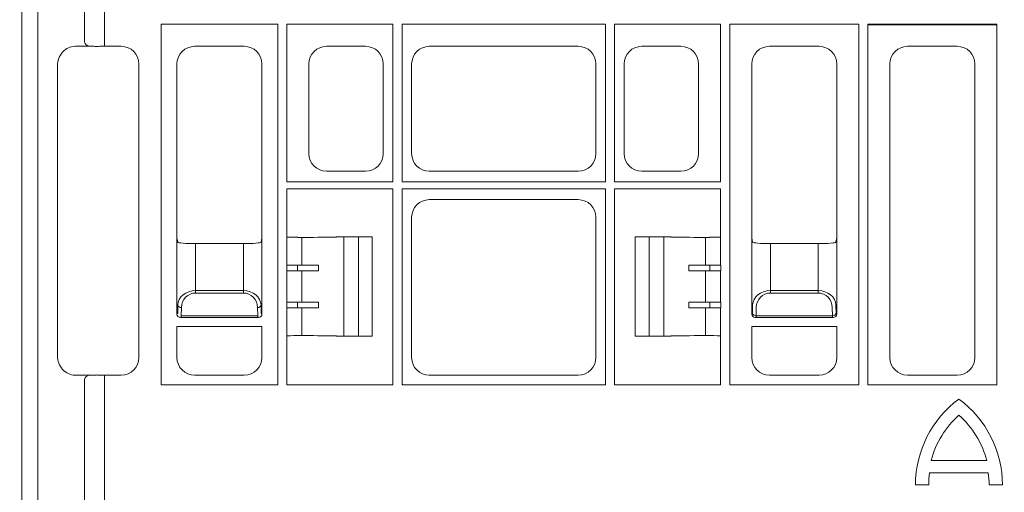
# Model space of a CAD drawing. Units: inches. Extents: x 95 to 119694, y 160 to 11053.
# Drawn here: x 13588 to 13866, y 2363 to 2496 of the extents above; entities that cross this region are included whole.
import ezdxf

# ---------------------------------------------------------------- set-up
doc = ezdxf.new("R2010")
doc.units = ezdxf.units.IN
doc.header["$MEASUREMENT"] = 0
doc.layers.get('0').update_dxf_attribs({"lineweight": 0})
doc.layers.add('ACO STORM-BRIXX', color=7, linetype='Continuous', lineweight=15)
doc.styles.add('_TCW_TXTSTY_1', font='verdana.ttf', dxfattribs={"height": 92.307693})

# ---------------------------------------------------------------- blocks, each defined once
blk = doc.blocks.new('panel')
at = {"layer": 'ACO STORM-BRIXX'}
for p, q in [((-296, 443.5), (-296, -443.5)), ((-291.55, 443.37), (-291.55, -443.37)), ((-278.34, 125.1), (-278.34, 113.4)), ((-272.69, 113.34), (-272.69, 125.16)), ((-256.7, 16.3), (-256.7, 117.95)), ((-256.7, 117.95), (-223.8, 117.95)), ((-223.8, 16.3), (-223.8, 117.95)), ((-221.2, 73.5), (-221.2, 117.95)), ((-221.2, 117.95), (-191.3, 117.95)), ((-191.3, 117.95), (-191.3, 73.5)), ((-188.7, 73.5), (-188.7, 117.95)), ((-188.7, 117.95), (-131.3, 117.95)), ((-131.3, 117.95), (-131.3, 73.5)), ((-128.7, 73.5), (-128.7, 117.95)), ((-128.7, 117.95), (-98.8, 117.95)), ((-98.8, 117.95), (-98.8, 73.5)), ((-96.2, 117.95), (-59.8, 117.95)), ((-96.2, 16.3), (-96.2, 117.95)), ((-59.8, 117.95), (-59.8, 16.3)), ((-57.2, 117.95), (-20.8, 117.95)), ((-57.2, 16.3), (-57.2, 117.95)), ((-57.2, 117.95), (-57.04, 117.79)), ((-57.04, 117.79), (-20.96, 117.79)), ((-20.8, 117.95), (-20.96, 117.79)), ((-20.8, 117.95), (-20.8, 16.3)), ((-275.99, 111.75), (-281.02, 111.75)), ((-277.41, 111.91), (-277.3, 111.75)), ((-267.98, 111.75), (-273.17, 111.75)), ((-272.69, 113.34), (-272.69, 111.75)), ((-247.27, 111.75), (-233.23, 111.75)), ((-198.98, 111.75), (-210.02, 111.75)), ((-181.02, 111.75), (-138.98, 111.75)), ((-121.02, 111.75), (-109.98, 111.75)), ((-85.02, 111.75), (-70.98, 111.75)), ((-46.02, 111.75), (-31.98, 111.75)), ((-286, 106.31), (-286, 24.44)), ((-263, 23.98), (-263, 106.77)), ((-252.25, 57.75), (-252.25, 106.77)), ((-228.25, 106.77), (-228.25, 57.75)), ((-215, 106.77), (-215, 81.48)), ((-194, 81.48), (-194, 106.77)), ((-186, 81.48), (-186, 106.77)), ((-134, 106.77), (-134, 81.48)), ((-126, 81.48), (-126, 106.77)), ((-105, 106.77), (-105, 81.48)), ((-90, 57.75), (-90, 106.77)), ((-66, 106.77), (-66, 57.75)), ((-51, 23.98), (-51, 106.77)), ((-27, 106.77), (-27, 23.98)), ((-210.02, 76.5), (-198.98, 76.5)), ((-138.98, 76.5), (-181.02, 76.5)), ((-109.98, 76.5), (-121.02, 76.5)), ((-221.2, 73.5), (-191.3, 73.5)), ((-188.7, 73.5), (-131.3, 73.5)), ((-128.7, 73.5), (-98.8, 73.5)), ((-221.2, 71.5), (-218.32, 71.5)), ((-221.2, 71.5), (-221.2, 57.87)), ((-218.32, 71.5), (-209.46, 71.5)), ((-209.46, 71.5), (-207.29, 71.5)), ((-207.29, 71.5), (-207.26, 71.5)), ((-191.3, 71.5), (-207.26, 71.5)), ((-191.3, 16.3), (-191.3, 71.5)), ((-188.7, 71.5), (-131.3, 71.5)), ((-188.7, 16.3), (-188.7, 71.5)), ((-131.3, 71.5), (-131.3, 16.3)), ((-128.7, 71.5), (-112.74, 71.5)), ((-128.7, 16.3), (-128.7, 71.5)), ((-112.71, 71.5), (-112.74, 71.5)), ((-110.54, 71.5), (-112.71, 71.5)), ((-101.68, 71.5), (-110.54, 71.5)), ((-98.8, 71.5), (-101.68, 71.5)), ((-98.8, 71.5), (-98.8, 57.87)), ((-181.02, 68.5), (-138.98, 68.5)), ((-186, 23.98), (-186, 63.52)), ((-134, 63.52), (-134, 23.98)), ((-252.25, 36.25), (-252.25, 57.75)), ((-252.25, 57.75), (-252, 56.52)), ((-252.25, 57.75), (-252.25, 57.75)), ((-233.5, 56.09), (-247, 56.09)), ((-247, 42.86), (-247, 56.09)), ((-233.5, 56.09), (-233.5, 42.86)), ((-228.5, 56.52), (-228.25, 57.75)), ((-228.25, 57.75), (-228.25, 36.25)), ((-228.25, 57.75), (-228.25, 57.75)), ((-221.22, 57.85), (-221.2, 57.87)), ((-221.22, 50.05), (-221.22, 57.85)), ((-216.98, 50.05), (-216.98, 57.87)), ((-209.46, 57.9), (-207.29, 57.95)), ((-207.29, 57.95), (-207.19, 58)), ((-197.11, 58), (-207.19, 58)), ((-205.16, 30), (-205.16, 58)), ((-201, 30), (-201, 58)), ((-197.11, 58), (-197.11, 30)), ((-122.89, 58), (-122.89, 30)), ((-122.89, 58), (-112.81, 58)), ((-119, 30), (-119, 58)), ((-114.84, 30), (-114.84, 58)), ((-112.71, 57.95), (-112.81, 58)), ((-110.54, 57.9), (-112.71, 57.95)), ((-103.02, 50.05), (-103.02, 57.87)), ((-98.78, 57.85), (-98.8, 57.87)), ((-98.78, 50.05), (-98.78, 57.85)), ((-90.35, 57.75), (-90.35, 57.75)), ((-90, 36.25), (-90, 57.75)), ((-90, 57.75), (-89.75, 56.52)), ((-90, 57.75), (-90, 57.75)), ((-84.75, 56.09), (-71.25, 56.09)), ((-84.75, 42.86), (-84.75, 56.09)), ((-71.25, 56.09), (-71.25, 42.86)), ((-66.25, 56.52), (-66, 57.75)), ((-66, 57.75), (-66, 36.25)), ((-66, 57.75), (-66, 57.75)), ((-65.65, 57.75), (-65.65, 57.75)), ((-221.22, 50.05), (-221.25, 50.03)), ((-216.98, 50.05), (-221.22, 50.05)), ((-218.21, 48.45), (-218.21, 50.05)), ((-212.27, 48.44), (-212.27, 50.06)), ((-107.73, 48.44), (-107.73, 50.06)), ((-103.02, 50.05), (-98.78, 50.05)), ((-101.79, 48.45), (-101.79, 50.05)), ((-98.78, 50.05), (-98.75, 50.03)), ((-221.25, 50.03), (-221.25, 48.47)), ((-221.22, 48.45), (-221.25, 48.47)), ((-221.22, 39.55), (-221.22, 48.45)), ((-216.98, 48.45), (-221.22, 48.45)), ((-216.98, 39.55), (-216.98, 48.45)), ((-103.02, 48.45), (-98.78, 48.45)), ((-103.02, 39.55), (-103.02, 48.45)), ((-98.78, 48.45), (-98.75, 48.47)), ((-98.78, 39.55), (-98.78, 48.45)), ((-98.75, 50.03), (-98.75, 48.47)), ((-247, 42.86), (-247, 42.16)), ((-233.5, 42.86), (-247, 42.86)), ((-247, 42.16), (-233.5, 42.16)), ((-233.5, 42.86), (-233.5, 42.16)), ((-84.75, 42.86), (-84.75, 42.16)), ((-71.25, 42.86), (-84.75, 42.86)), ((-84.75, 42.16), (-71.25, 42.16)), ((-71.25, 42.86), (-71.25, 42.16)), ((-221.25, 39.53), (-221.22, 39.55)), ((-221.25, 39.53), (-221.25, 37.97)), ((-221.22, 39.55), (-216.98, 39.55)), ((-218.21, 37.95), (-218.21, 39.55)), ((-212.27, 39.56), (-212.27, 37.94)), ((-107.73, 39.56), (-107.73, 37.94)), ((-98.78, 39.55), (-103.02, 39.55)), ((-101.79, 37.95), (-101.79, 39.55)), ((-98.75, 39.53), (-98.78, 39.55)), ((-98.75, 39.53), (-98.75, 37.97)), ((-252.04, 36.46), (-252.25, 36.25)), ((-252, 38.79), (-252.04, 36.46)), ((-251.04, 35.76), (-251, 38.09)), ((-229.5, 38.09), (-229.46, 35.76)), ((-228.46, 36.46), (-228.5, 38.79)), ((-228.25, 36.25), (-228.46, 36.46)), ((-221.25, 37.97), (-221.22, 37.95)), ((-221.22, 30.15), (-221.22, 37.95)), ((-221.22, 37.95), (-216.98, 37.95)), ((-216.98, 30.13), (-216.98, 37.95)), ((-98.78, 37.95), (-103.02, 37.95)), ((-103.02, 30.13), (-103.02, 37.95)), ((-98.75, 37.97), (-98.78, 37.95)), ((-98.78, 30.15), (-98.78, 37.95)), ((-89.79, 36.46), (-90, 36.25)), ((-89.75, 38.79), (-89.79, 36.46)), ((-88.79, 35.76), (-88.75, 38.09)), ((-67.25, 38.09), (-67.21, 35.76)), ((-66.21, 36.46), (-66.25, 38.79)), ((-66, 36.25), (-66.21, 36.46)), ((-251.25, 35.25), (-251.04, 35.46)), ((-229.25, 35.25), (-251.25, 35.25)), ((-251.04, 35.76), (-229.46, 35.76)), ((-251.04, 35.76), (-251.04, 35.46)), ((-229.46, 35.76), (-229.46, 35.46)), ((-229.46, 35.46), (-229.25, 35.25)), ((-89, 35.25), (-88.79, 35.46)), ((-67, 35.25), (-89, 35.25)), ((-88.79, 35.76), (-88.79, 35.46)), ((-67.21, 35.76), (-88.79, 35.76)), ((-67.21, 35.76), (-67.21, 35.46)), ((-67.21, 35.46), (-67, 35.25)), ((-228.25, 32.68), (-252.25, 32.68)), ((-252.25, 23.98), (-252.25, 32.68)), ((-228.25, 32.68), (-228.25, 23.98)), ((-66, 32.68), (-90, 32.68)), ((-90, 23.98), (-90, 32.68)), ((-66, 32.68), (-66, 23.98)), ((-221.22, 30.15), (-221.2, 30.13)), ((-221.2, 30.13), (-221.2, 16.3)), ((-209.46, 30.1), (-207.29, 30.05)), ((-207.29, 30.05), (-207.19, 30)), ((-197.11, 30), (-207.19, 30)), ((-122.89, 30), (-112.81, 30)), ((-112.71, 30.05), (-112.81, 30)), ((-110.54, 30.1), (-112.71, 30.05)), ((-98.78, 30.15), (-98.8, 30.13)), ((-98.8, 30.13), (-98.8, 16.3)), ((-281.02, 19), (-275.99, 19)), ((-278.34, -17.35), (-278.34, 17.35)), ((-277.41, 18.84), (-277.33, 19)), ((-273.17, 19), (-267.98, 19)), ((-272.69, 17.41), (-272.69, 19)), ((-272.69, 17.41), (-272.69, -17.41)), ((-233.23, 19), (-247.27, 19)), ((-138.98, 19), (-181.02, 19)), ((-70.98, 19), (-85.02, 19)), ((-31.98, 19), (-46.02, 19)), ((-223.8, 16.3), (-256.7, 16.3)), ((-221.2, 16.3), (-218.32, 16.3)), ((-218.32, 16.3), (-209.46, 16.3)), ((-209.46, 16.3), (-207.29, 16.3)), ((-207.29, 16.3), (-207.26, 16.3)), ((-207.26, 16.3), (-191.3, 16.3)), ((-188.7, 16.3), (-188.54, 16.46)), ((-131.3, 16.3), (-188.7, 16.3)), ((-112.74, 16.3), (-128.7, 16.3)), ((-112.71, 16.3), (-112.74, 16.3)), ((-110.54, 16.3), (-112.71, 16.3)), ((-101.68, 16.3), (-110.54, 16.3)), ((-98.8, 16.3), (-101.68, 16.3)), ((-59.8, 16.3), (-96.2, 16.3)), ((-20.8, 16.3), (-57.2, 16.3)), ((-39.37, -5.06), (-23.65, -5.06)), ((-39.79, -8.56), (-23.23, -8.56)), ((-43.81, -11.97), (-40.02, -11.97)), ((-23, -11.97), (-19.21, -11.97))]:
    blk.add_line(p, q, dxfattribs=at)
for centre, radius, start, end in [((-276.94, 113.24), 1.41, 173.6341, 250.353), ((-251.12, 38.99), 0.904, 192.9041, 277.5166), ((-229.38, 38.99), 0.904, 262.4832, 347.0969), ((-88.91, 36.66), 0.904, 192.9026, 277.5169), ((-67.09, 36.66), 0.904, 262.4837, 347.0964), ((-276.94, 17.51), 1.41, 109.6472, 186.3658), ((-13.54, -12.1), 30.27, 126.4236, 179.7474), ((-49.48, -12.1), 30.27, 0.2526, 53.5764), ((-13.54, -12.1), 26.78, 132.1641, 164.7531), ((-49.48, -12.1), 26.78, 15.2469, 47.8359), ((-13.54, -12.1), 26.49, 172.3058, 179.7113), ((-49.48, -12.1), 26.49, 0.2887, 7.6942)]:
    blk.add_arc(centre, radius, start, end, dxfattribs=at)
for centre, major_axis, ratio, start_param, end_param in [((-281.38, 106.71), (1.83, 4.77), 0.888361, 0.329072, 1.97918), ((-273.17, 111.25), (4, -0.35), 0.087148, 2.005967, 2.363907), ((-273.17, 111.4), (4, 0), 0.087489, 1.570796, 1.998254), ((-268.02, 106.73), (3.56, 3.56), 0.992433, -0.7816, 0.7816), ((-247.23, 106.73), (3.56, -3.56), 0.992433, 2.359993, 3.923193), ((-233.27, 106.73), (3.56, 3.56), 0.992433, -0.7816, 0.7816), ((-209.98, 106.73), (3.56, -3.56), 0.992433, 2.359993, 3.923193), ((-199.02, 106.73), (3.56, 3.56), 0.992433, -0.7816, 0.7816), ((-180.98, 106.73), (3.56, -3.56), 0.992433, 2.359993, 3.923193), ((-139.02, 106.73), (3.56, 3.56), 0.992433, -0.7816, 0.7816), ((-120.98, 106.73), (3.56, -3.56), 0.992433, 2.359993, 3.923193), ((-110.02, 106.73), (3.56, 3.56), 0.992433, -0.7816, 0.7816), ((-84.98, 106.73), (3.56, -3.56), 0.992433, 2.359993, 3.923193), ((-71.02, 106.73), (3.56, 3.56), 0.992433, -0.7816, 0.7816), ((-45.98, 106.73), (3.56, -3.56), 0.992433, 2.359993, 3.923193), ((-32.02, 106.73), (3.56, 3.56), 0.992433, -0.7816, 0.7816), ((-209.98, 81.52), (3.56, 3.56), 0.992433, 2.359993, 3.923193), ((-199.02, 81.52), (3.56, -3.56), 0.992433, -0.7816, 0.7816), ((-180.98, 81.52), (3.56, 3.56), 0.992433, 2.359993, 3.923193), ((-139.02, 81.52), (3.56, -3.56), 0.992433, -0.7816, 0.7816), ((-120.98, 81.52), (3.56, 3.56), 0.992433, 2.359993, 3.923193), ((-110.02, 81.52), (3.56, -3.56), 0.992433, -0.7816, 0.7816), ((-180.98, 63.48), (3.56, -3.56), 0.992433, 2.359993, 3.923193), ((-139.02, 63.48), (3.56, 3.56), 0.992433, -0.7816, 0.7816), ((-247, 56.53), (5, 0), 0.087489, -3.124139, -1.570796), ((-233.5, 56.53), (5, 0), 0.087489, -1.570796, -0.017453), ((-218.21, 57.88), (3, 0), 0.004363, -3.048229, -1.553188), ((-218.32, 57.9), (9, 0), 0.004363, -1.553188, -0.174533), ((-198.11, 58), (1, 0), 0.004363, -1.254062, 0), ((-121.89, 58), (1, 0), 0.004363, 3.141593, 4.395654), ((-101.68, 57.9), (9, 0), 0.004363, -2.96706, -1.588404), ((-101.79, 57.88), (3, 0), 0.004363, -1.588404, -0.093363), ((-84.75, 56.53), (5, 0), 0.087489, -3.124139, -1.570796), ((-71.25, 56.53), (5, 0), 0.087489, -1.570796, -0.017453), ((-216.98, 50.11), (12, 0), 0.004363, -1.570796, -1.167802), ((-103.02, 50.11), (12, 0), 0.004363, -1.973791, -1.570796), ((-216.98, 48.39), (12, 0), 0.004363, 1.167802, 1.570796), ((-103.02, 48.39), (12, 0), 0.004363, 1.570796, 1.973791), ((-247, 38.71), (5, 0), 0.828424, 1.570796, 3.124139), ((-247, 38.02), (0, -4.14), 0.965689, 3.141593, 4.694936), ((-233.5, 38.71), (5, 0), 0.828424, 0.017453, 1.570796), ((-233.5, 38.02), (0, -4.14), 0.965689, 1.58825, 3.141593), ((-84.75, 38.71), (5, 0), 0.828424, 1.570796, 3.124139), ((-84.75, 38.02), (0, -4.14), 0.965689, 3.141593, 4.694936), ((-71.25, 38.71), (5, 0), 0.828424, 0.017453, 1.570796), ((-71.25, 38.02), (0, -4.14), 0.965689, 1.58825, 3.141593), ((-216.98, 39.61), (12, 0), 0.004363, -1.570796, -1.167802), ((-103.02, 39.61), (12, 0), 0.004363, -1.973791, -1.570796), ((-251.25, 36.25), (0.472, -0.882), 0.998902, -2.060895, -0.491619), ((-251, 36.5), (1.18, 0.57), 0.73033, 2.803835, 2.805052), ((-229.25, 36.25), (0.472, 0.882), 0.998902, -2.649973, -1.080698), ((-229.5, 36.5), (1.18, -0.57), 0.73033, 0.336541, 0.337758), ((-216.98, 37.89), (12, 0), 0.004363, 1.167802, 1.570796), ((-103.02, 37.89), (12, 0), 0.004363, 1.570796, 1.973791), ((-88.75, 36.5), (1.18, 0.57), 0.73033, 2.803835, 2.805052), ((-89, 36.25), (0.472, -0.882), 0.998902, -2.060895, -0.491619), ((-67, 36.25), (0.472, 0.882), 0.998902, -2.649973, -1.080698), ((-67.25, 36.5), (1.18, -0.57), 0.73033, 0.336541, 0.337758), ((-218.21, 30.12), (3, 0), 0.004363, 1.553188, 3.048229), ((-218.32, 30.1), (9, 0), 0.004363, 0.174533, 1.553188), ((-101.68, 30.1), (9, 0), 0.004363, 1.588404, 2.96706), ((-101.79, 30.12), (3, 0), 0.004363, 0.093363, 1.588404), ((-281.38, 24.04), (1.83, -4.77), 0.888361, -1.97918, -0.329072), ((-268.02, 24.02), (3.56, -3.56), 0.992433, -0.7816, 0.7816), ((-247.23, 24.02), (3.56, 3.56), 0.992433, 2.359993, 3.923193), ((-233.27, 24.02), (3.56, -3.56), 0.992433, -0.7816, 0.7816), ((-180.98, 24.02), (3.56, 3.56), 0.992433, 2.359993, 3.923193), ((-139.02, 24.02), (3.56, -3.56), 0.992433, -0.7816, 0.7816), ((-84.98, 24.02), (3.56, 3.56), 0.992433, 2.359993, 3.923193), ((-71.02, 24.02), (3.56, -3.56), 0.992433, -0.7816, 0.7816), ((-45.98, 24.02), (3.56, 3.56), 0.992433, 2.359993, 3.923193), ((-32.02, 24.02), (3.56, -3.56), 0.992433, -0.7816, 0.7816), ((-273.17, 19.5), (4, 0.35), 0.087148, -2.363907, -2.005967), ((-273.17, 19.35), (4, 0), 0.087489, -1.998254, -1.570796)]:
    blk.add_ellipse(centre, major_axis=major_axis, ratio=ratio, start_param=start_param, end_param=end_param, dxfattribs=at)

msp = doc.modelspace()

# ---------------------------------------------------------------- block references
at = {"layer": 'ACO STORM-BRIXX'}
msp.add_blockref('panel', (13884.43356, 2376.79415), dxfattribs=at)

# ---------------------------------------------------------------- texts
at = {"linetype": 'Continuous', "insert": (9825.97751, 2708.61329), "char_height": 92.3076923, "attachment_point": 1, "style": '_TCW_TXTSTY_1'}
msp.add_mtext_dynamic_manual_height_columns('\\pi736.62129;Infiltration Inlet\\P\\pi100.82029;(location based on usage)', width=1735.2677765, gutter_width=1, heights=[0], dxfattribs=at)

doc.saveas('drawing.dxf')
